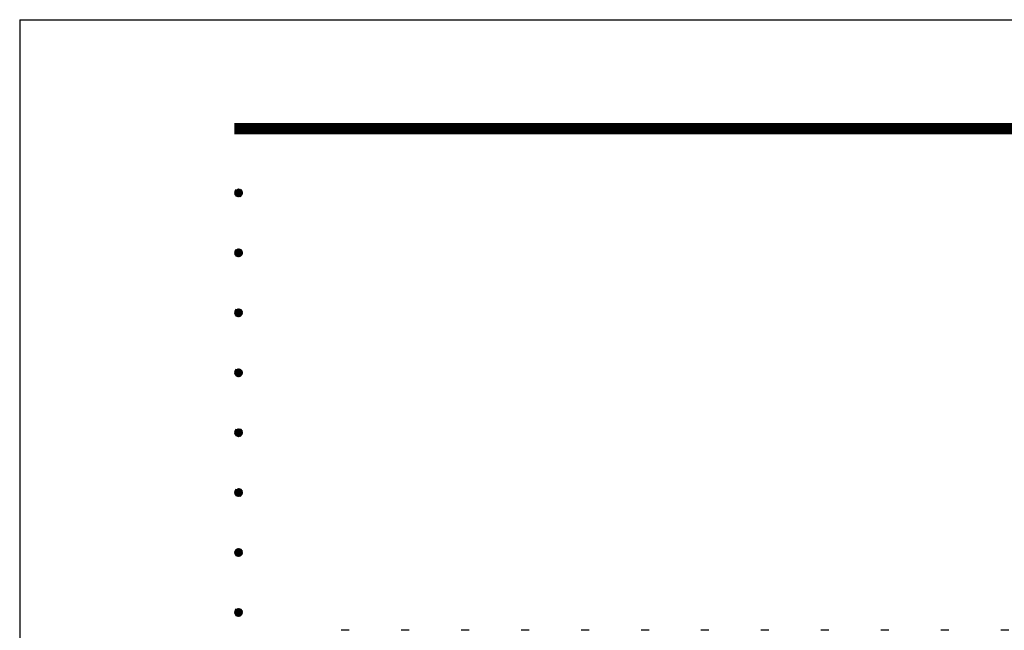
# Model space of a CAD drawing. Extents: x 7535 to 28535, y 18691 to 33541.
# Drawn here: x 7535 to 12461, y 30485 to 33541 of the extents above; entities that cross this region are included whole.
import ezdxf
from ezdxf.enums import TextEntityAlignment as Align

# ---------------------------------------------------------------- set-up
doc = ezdxf.new("R2010")
doc.units = 0
doc.header["$LTSCALE"] = 15
doc.linetypes.add('PHANTOM2', pattern=[31.75, 15.875, -3.175, 3.175, -3.175, 3.175, -3.175])
doc.layers.get('0').update_dxf_attribs({"linetype": 'CONTINUOUS'})
doc.layers.get('DEFPOINTS').update_dxf_attribs({"linetype": 'CONTINUOUS'})
doc.layers.add('P909', color=55, linetype='CONTINUOUS')
doc.layers.add('P_5DRAWFRAME', color=104, linetype='CONTINUOUS')
doc.styles.add('BIGFONT', font='simplex.shx', dxfattribs={"bigfont": 'bigfont.shx'})

# ---------------------------------------------------------------- blocks, each defined once
blk = doc.blocks.new('DFP3')
at = {"color": 0}
for p, q in [((21.5, 286.6), (408, 286.6)), ((21.5, 286.55), (408, 286.55)), ((21.5, 286.5), (408, 286.5)), ((21.5, 286.45), (408, 286.45)), ((21.5, 286.4), (408, 286.4)), ((408, 286.35), (21.5, 286.35)), ((21.5, 286.3), (408, 286.3)), ((408, 286.25), (21.5, 286.25)), ((21.5, 286.2), (408, 286.2)), ((408, 286.15), (21.5, 286.15)), ((21.5, 286.1), (408, 286.1)), ((21.5, 286.05), (408, 286.05)), ((21.5, 286), (408, 286)), ((21.5, 285.95), (408, 285.95)), ((21.5, 285.9), (408, 285.9)), ((21.5, 285.85), (408, 285.85)), ((21.5, 285.8), (408, 285.8)), ((21.5, 285.75), (408, 285.75)), ((21.5, 285.7), (408, 285.7)), ((408, 285.65), (21.5, 285.65)), ((21.5, 285.6), (408, 285.6)), ((21.5, 279.65), (21.9, 280.05)), ((21.505, 279.585), (21.965, 280.045)), ((21.508, 279.728), (21.822, 280.042)), ((21.519, 279.528), (22.022, 280.031)), ((21.539, 279.477), (22.073, 280.011)), ((21.539, 279.823), (22.073, 279.289)), ((21.547, 279.839), (21.711, 280.003)), ((21.565, 279.432), (22.118, 279.985)), ((21.565, 279.868), (22.118, 279.315)), ((21.595, 279.391), (22.159, 279.955)), ((21.595, 279.909), (22.159, 279.345)), ((21.63, 279.945), (22.195, 279.38)), ((21.63, 279.355), (22.195, 279.92)), ((21.669, 279.976), (22.226, 279.419)), ((21.669, 279.324), (22.226, 279.881)), ((21.712, 280.003), (22.253, 279.462)), ((21.712, 279.297), (22.253, 279.838)), ((21.761, 280.025), (22.275, 279.511)), ((21.816, 280.041), (22.291, 279.566)), ((21.878, 280.049), (22.299, 279.628)), ((21.952, 280.047), (22.297, 279.702)), ((22.047, 280.022), (22.272, 279.797)), ((21.5, 279.65), (21.9, 279.25)), ((21.505, 279.715), (21.965, 279.255)), ((21.508, 279.572), (21.822, 279.258)), ((21.519, 279.772), (22.022, 279.269)), ((21.547, 279.461), (21.711, 279.297)), ((21.761, 279.275), (22.275, 279.789)), ((21.816, 279.259), (22.291, 279.734)), ((21.878, 279.251), (22.299, 279.672)), ((21.952, 279.253), (22.297, 279.598)), ((22.047, 279.278), (22.272, 279.503)), ((21.5, 273.65), (21.9, 274.05)), ((21.505, 273.585), (21.965, 274.045)), ((21.508, 273.728), (21.822, 274.042)), ((21.519, 273.528), (22.022, 274.031)), ((21.539, 273.477), (22.073, 274.011)), ((21.547, 273.839), (21.711, 274.003)), ((21.565, 273.432), (22.118, 273.985)), ((21.595, 273.391), (22.159, 273.955)), ((21.595, 273.909), (22.159, 273.345)), ((21.63, 273.945), (22.195, 273.38)), ((21.63, 273.355), (22.195, 273.92)), ((21.669, 273.976), (22.226, 273.419)), ((21.712, 274.003), (22.253, 273.462)), ((21.761, 274.025), (22.275, 273.511)), ((21.816, 274.041), (22.291, 273.566)), ((21.878, 274.049), (22.299, 273.628)), ((21.952, 274.047), (22.297, 273.702)), ((22.047, 274.022), (22.272, 273.797)), ((21.5, 273.65), (21.9, 273.25)), ((21.505, 273.715), (21.965, 273.255)), ((21.508, 273.572), (21.822, 273.258)), ((21.519, 273.772), (22.022, 273.269)), ((21.539, 273.823), (22.073, 273.289)), ((21.547, 273.461), (21.711, 273.297)), ((21.565, 273.868), (22.118, 273.315)), ((21.669, 273.324), (22.226, 273.881)), ((21.712, 273.297), (22.253, 273.838)), ((21.761, 273.275), (22.275, 273.789)), ((21.816, 273.259), (22.291, 273.734)), ((21.878, 273.251), (22.299, 273.672)), ((21.952, 273.253), (22.297, 273.598)), ((22.047, 273.278), (22.272, 273.503)), ((21.5, 267.65), (21.9, 268.05)), ((21.505, 267.585), (21.965, 268.045)), ((21.508, 267.728), (21.822, 268.042)), ((21.519, 267.528), (22.022, 268.031)), ((21.539, 267.477), (22.073, 268.011)), ((21.547, 267.839), (21.711, 268.003)), ((21.565, 267.432), (22.118, 267.985)), ((21.712, 268.003), (22.253, 267.462)), ((21.761, 268.025), (22.275, 267.511)), ((21.816, 268.041), (22.291, 267.566)), ((21.878, 268.049), (22.299, 267.628)), ((21.952, 268.047), (22.297, 267.702)), ((22.047, 268.022), (22.272, 267.797)), ((21.5, 267.65), (21.9, 267.25)), ((21.505, 267.715), (21.965, 267.255)), ((21.508, 267.572), (21.822, 267.258)), ((21.519, 267.772), (22.022, 267.269)), ((21.539, 267.823), (22.073, 267.289)), ((21.547, 267.461), (21.711, 267.297)), ((21.565, 267.868), (22.118, 267.315)), ((21.595, 267.391), (22.159, 267.955)), ((21.595, 267.909), (22.159, 267.345)), ((21.63, 267.945), (22.195, 267.38)), ((21.63, 267.355), (22.195, 267.92)), ((21.669, 267.976), (22.226, 267.419)), ((21.669, 267.324), (22.226, 267.881)), ((21.712, 267.297), (22.253, 267.838)), ((21.761, 267.275), (22.275, 267.789)), ((21.816, 267.259), (22.291, 267.734)), ((21.878, 267.251), (22.299, 267.672)), ((21.952, 267.253), (22.297, 267.598)), ((22.047, 267.278), (22.272, 267.503)), ((21.5, 261.65), (21.9, 262.05)), ((21.5, 261.65), (21.9, 261.25)), ((21.505, 261.585), (21.965, 262.045)), ((21.505, 261.715), (21.965, 261.255)), ((21.508, 261.728), (21.822, 262.042)), ((21.508, 261.572), (21.822, 261.258)), ((21.519, 261.528), (22.022, 262.031)), ((21.519, 261.772), (22.022, 261.269)), ((21.539, 261.477), (22.073, 262.011)), ((21.539, 261.823), (22.073, 261.289)), ((21.547, 261.839), (21.711, 262.003)), ((21.547, 261.461), (21.711, 261.297)), ((21.565, 261.432), (22.118, 261.985)), ((21.565, 261.868), (22.118, 261.315)), ((21.595, 261.391), (22.159, 261.955)), ((21.595, 261.909), (22.159, 261.345)), ((21.63, 261.945), (22.195, 261.38)), ((21.63, 261.355), (22.195, 261.92)), ((21.669, 261.976), (22.226, 261.419)), ((21.669, 261.324), (22.226, 261.881)), ((21.712, 262.003), (22.253, 261.462)), ((21.712, 261.297), (22.253, 261.838)), ((21.761, 262.025), (22.275, 261.511)), ((21.761, 261.275), (22.275, 261.789)), ((21.816, 262.041), (22.291, 261.566)), ((21.816, 261.259), (22.291, 261.734)), ((21.878, 262.049), (22.299, 261.628)), ((21.878, 261.251), (22.299, 261.672)), ((21.952, 262.047), (22.297, 261.702)), ((21.952, 261.253), (22.297, 261.598)), ((22.047, 262.022), (22.272, 261.797)), ((22.047, 261.278), (22.272, 261.503)), ((21.5, 255.65), (21.9, 256.05)), ((21.5, 255.65), (21.9, 255.25)), ((21.505, 255.585), (21.965, 256.045)), ((21.505, 255.715), (21.965, 255.255)), ((21.508, 255.728), (21.822, 256.042)), ((21.508, 255.572), (21.822, 255.258)), ((21.519, 255.528), (22.022, 256.031)), ((21.519, 255.772), (22.022, 255.269)), ((21.539, 255.477), (22.073, 256.011)), ((21.539, 255.823), (22.073, 255.289)), ((21.547, 255.839), (21.711, 256.003)), ((21.547, 255.461), (21.711, 255.297)), ((21.565, 255.432), (22.118, 255.985)), ((21.565, 255.868), (22.118, 255.315)), ((21.595, 255.391), (22.159, 255.955)), ((21.595, 255.909), (22.159, 255.345)), ((21.63, 255.945), (22.195, 255.38)), ((21.63, 255.355), (22.195, 255.92)), ((21.669, 255.976), (22.226, 255.419)), ((21.669, 255.324), (22.226, 255.881)), ((21.712, 256.003), (22.253, 255.462)), ((21.712, 255.297), (22.253, 255.838)), ((21.761, 256.025), (22.275, 255.511)), ((21.761, 255.275), (22.275, 255.789)), ((21.816, 256.041), (22.291, 255.566)), ((21.816, 255.259), (22.291, 255.734)), ((21.878, 256.049), (22.299, 255.628)), ((21.878, 255.251), (22.299, 255.672)), ((21.952, 256.047), (22.297, 255.702)), ((21.952, 255.253), (22.297, 255.598)), ((22.047, 256.022), (22.272, 255.797)), ((22.047, 255.278), (22.272, 255.503)), ((21.5, 249.65), (21.9, 250.05)), ((21.5, 249.65), (21.9, 249.25)), ((21.505, 249.585), (21.965, 250.045)), ((21.505, 249.715), (21.965, 249.255)), ((21.508, 249.728), (21.822, 250.042)), ((21.508, 249.572), (21.822, 249.258)), ((21.519, 249.528), (22.022, 250.031)), ((21.519, 249.772), (22.022, 249.269)), ((21.539, 249.477), (22.073, 250.011)), ((21.539, 249.823), (22.073, 249.289)), ((21.547, 249.839), (21.711, 250.003)), ((21.547, 249.461), (21.711, 249.297)), ((21.565, 249.432), (22.118, 249.985)), ((21.565, 249.868), (22.118, 249.315)), ((21.595, 249.391), (22.159, 249.955)), ((21.595, 249.909), (22.159, 249.345)), ((21.63, 249.945), (22.195, 249.38)), ((21.63, 249.355), (22.195, 249.92)), ((21.669, 249.976), (22.226, 249.419)), ((21.669, 249.324), (22.226, 249.881)), ((21.712, 250.003), (22.253, 249.462)), ((21.712, 249.297), (22.253, 249.838)), ((21.761, 250.025), (22.275, 249.511)), ((21.761, 249.275), (22.275, 249.789)), ((21.816, 250.041), (22.291, 249.566)), ((21.816, 249.259), (22.291, 249.734)), ((21.878, 250.049), (22.299, 249.628)), ((21.878, 249.251), (22.299, 249.672)), ((21.952, 250.047), (22.297, 249.702)), ((21.952, 249.253), (22.297, 249.598)), ((22.047, 250.022), (22.272, 249.797)), ((22.047, 249.278), (22.272, 249.503)), ((21.5, 243.65), (21.9, 244.05)), ((21.5, 243.65), (21.9, 243.25)), ((21.505, 243.585), (21.965, 244.045)), ((21.505, 243.715), (21.965, 243.255)), ((21.508, 243.728), (21.822, 244.042)), ((21.508, 243.572), (21.822, 243.258)), ((21.519, 243.528), (22.022, 244.031)), ((21.519, 243.772), (22.022, 243.269)), ((21.539, 243.477), (22.073, 244.011)), ((21.539, 243.823), (22.073, 243.289)), ((21.547, 243.839), (21.711, 244.003)), ((21.547, 243.461), (21.711, 243.297)), ((21.565, 243.432), (22.118, 243.985)), ((21.565, 243.868), (22.118, 243.315)), ((21.595, 243.391), (22.159, 243.955)), ((21.595, 243.909), (22.159, 243.345)), ((21.63, 243.945), (22.195, 243.38)), ((21.63, 243.355), (22.195, 243.92)), ((21.669, 243.976), (22.226, 243.419)), ((21.669, 243.324), (22.226, 243.881)), ((21.712, 244.003), (22.253, 243.462)), ((21.712, 243.297), (22.253, 243.838)), ((21.761, 244.025), (22.275, 243.511)), ((21.761, 243.275), (22.275, 243.789)), ((21.816, 244.041), (22.291, 243.566)), ((21.816, 243.259), (22.291, 243.734)), ((21.878, 244.049), (22.299, 243.628)), ((21.878, 243.251), (22.299, 243.672)), ((21.952, 244.047), (22.297, 243.702)), ((21.952, 243.253), (22.297, 243.598)), ((22.047, 244.022), (22.272, 243.797)), ((22.047, 243.278), (22.272, 243.503)), ((21.5, 237.65), (21.9, 238.05)), ((21.5, 237.65), (21.9, 237.25)), ((21.505, 237.585), (21.965, 238.045)), ((21.505, 237.715), (21.965, 237.255)), ((21.508, 237.728), (21.822, 238.042)), ((21.508, 237.572), (21.822, 237.258)), ((21.519, 237.528), (22.022, 238.031)), ((21.519, 237.772), (22.022, 237.269)), ((21.539, 237.477), (22.073, 238.011)), ((21.539, 237.823), (22.073, 237.289)), ((21.547, 237.839), (21.711, 238.003)), ((21.547, 237.461), (21.711, 237.297)), ((21.565, 237.432), (22.118, 237.985)), ((21.565, 237.868), (22.118, 237.315)), ((21.595, 237.391), (22.159, 237.955)), ((21.595, 237.909), (22.159, 237.345)), ((21.63, 237.945), (22.195, 237.38)), ((21.63, 237.355), (22.195, 237.92)), ((21.669, 237.976), (22.226, 237.419)), ((21.669, 237.324), (22.226, 237.881)), ((21.712, 238.003), (22.253, 237.462)), ((21.712, 237.297), (22.253, 237.838)), ((21.761, 238.025), (22.275, 237.511)), ((21.761, 237.275), (22.275, 237.789)), ((21.816, 238.041), (22.291, 237.566)), ((21.816, 237.259), (22.291, 237.734)), ((21.878, 238.049), (22.299, 237.628)), ((21.878, 237.251), (22.299, 237.672)), ((21.952, 238.047), (22.297, 237.702)), ((21.952, 237.253), (22.297, 237.598)), ((22.047, 238.022), (22.272, 237.797)), ((22.047, 237.278), (22.272, 237.503))]:
    blk.add_line(p, q, dxfattribs=at)
at = {"layer": 'DEFPOINTS', "color": 0}
for q in [(0, 0), (420, 297)]:
    blk.add_line((0, 297), q, dxfattribs=at)
at = {"color": 83, "style": 'BIGFONT'}
for tag, height, p in [('PROJECT1', 4, (283.377, 25.596)), ('DATE', 3, (344.677, 25.842)), ('SCALE', 3, (379.677, 25.842)), ('PROJECT2', 4, (284.202, 17.842)), ('PROJECT3', 4, (284.202, 10.567)), ('DWGNO', 3, (358.677, 10.567))]:
    blk.add_attdef(tag, text='', height=height, dxfattribs=at).set_placement(p, align=Align.BOTTOM_CENTER)
at = {"color": 83, "ltscale": 0.5, "style": 'BIGFONT', "flags": 8}
for tag, p in [('REV04', (26.475, 27.614)), ('REV03', (26.475, 21.705)), ('REV02', (26.475, 15.575)), ('REV01', (26.475, 10.325))]:
    blk.add_attdef(tag, text='', height=2, dxfattribs=at).set_placement(p, align=Align.BOTTOM_LEFT)
for tag, p in [('REVD4', (80.979, 27.614)), ('R4D', (92.672, 27.614)), ('R4C', (101.797, 27.614)), ('R4A', (110.922, 27.614)), ('REVD3', (80.979, 21.705)), ('R3D', (92.672, 21.705)), ('R3C', (101.797, 21.705)), ('R3A', (110.922, 21.705)), ('REVD2', (80.979, 15.575)), ('R2D', (92.672, 15.575)), ('R2C', (101.797, 15.575)), ('R2A', (110.922, 15.575)), ('REVD1', (80.979, 10.325)), ('R1D', (92.672, 10.325)), ('R1C', (101.797, 10.325)), ('R1A', (110.922, 10.325))]:
    blk.add_attdef(tag, text='', height=2, dxfattribs=at).set_placement(p, align=Align.BOTTOM_CENTER)

msp = doc.modelspace()

# ---------------------------------------------------------------- linework, layer by layer
at = {"layer": 'P909', "linetype": 'PHANTOM2'}
for p, q in [((9183.98, 30484.53), (9143.98, 30484.53)), ((9483.98, 30484.53), (9443.98, 30484.53)), ((9783.98, 30484.53), (9743.98, 30484.53)), ((10083.98, 30484.53), (10043.98, 30484.53)), ((10383.98, 30484.53), (10343.98, 30484.53)), ((10683.98, 30484.53), (10643.98, 30484.53)), ((10983.98, 30484.53), (10943.98, 30484.53)), ((11283.98, 30484.53), (11243.98, 30484.53)), ((11583.98, 30484.53), (11543.98, 30484.53)), ((11883.98, 30484.53), (11843.98, 30484.53)), ((12183.98, 30484.53), (12143.98, 30484.53)), ((12483.98, 30484.53), (12443.98, 30484.53))]:
    msp.add_line(p, q, dxfattribs=at)

# ---------------------------------------------------------------- block references
at = {"layer": 'P_5DRAWFRAME', "xscale": 50, "yscale": 50, "zscale": 50}
msp.add_blockref('DFP3', (7535.32, 18691.32), dxfattribs=at)

doc.saveas('drawing.dxf')
